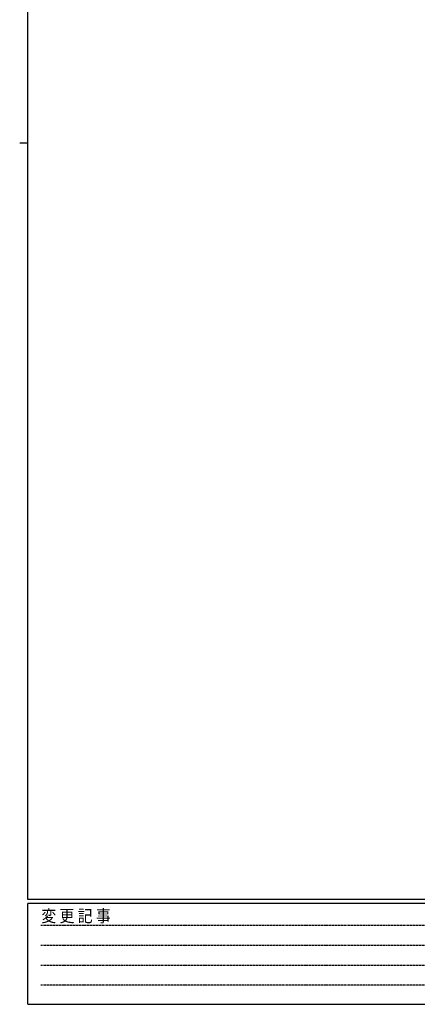
# Model space of a CAD drawing. Extents: x 0 to 1133, y 0 to 806.
# Drawn here: x 0 to 197, y 0 to 488 of the extents above; entities that cross this region are included whole.
import ezdxf

# ---------------------------------------------------------------- set-up
doc = ezdxf.new("R2010")
doc.units = 0
doc.header["$MEASUREMENT"] = 0
doc.linetypes.add('HIDDEN', pattern=[0.375, 0.25, -0.125])
doc.layers.add('YKK_ZWAK', color=7, linetype='CONTINUOUS')
doc.styles.add('YKK_OSSTYLE1', font='romans.shx', dxfattribs={"width": 0.9, "bigfont": 'EXTFONT.SHX'})

# ---------------------------------------------------------------- blocks, each defined once
blk = doc.blocks.new('A201')
at = {"layer": 'YKK_ZWAK', "color": 254, "linetype": 'Continuous'}
for p, q in [((21, 35), (21, 410)), ((19, 222.5), (21, 222.5)), ((571, 35), (21, 35)), ((544, 34), (21, 34)), ((21, 9), (21, 34)), ((21, 9), (544, 9))]:
    blk.add_line(p, q, dxfattribs=at)
at = {"layer": 'YKK_ZWAK', "color": 131, "linetype": 'HIDDEN'}
for p, q in [((24.28, 28.63), (201.57, 28.63)), ((24.28, 23.68), (201.57, 23.68)), ((24.28, 18.74), (201.57, 18.74)), ((24.28, 13.79), (201.57, 13.79))]:
    blk.add_line(p, q, dxfattribs=at)
at = {"layer": 'YKK_ZWAK', "color": 131, "linetype": 'Continuous', "style": 'YKK_OSSTYLE1', "width": 0.9}
blk.add_text('変 更 記 事', height=3, dxfattribs=at).set_placement((24.37, 29.39))

msp = doc.modelspace()

# ---------------------------------------------------------------- block references
at = {"layer": 'YKK_ZWAK', "xscale": 2, "yscale": 2, "zscale": 2}
msp.add_blockref('A201', (-38, -18), dxfattribs=at)

doc.saveas('drawing.dxf')
